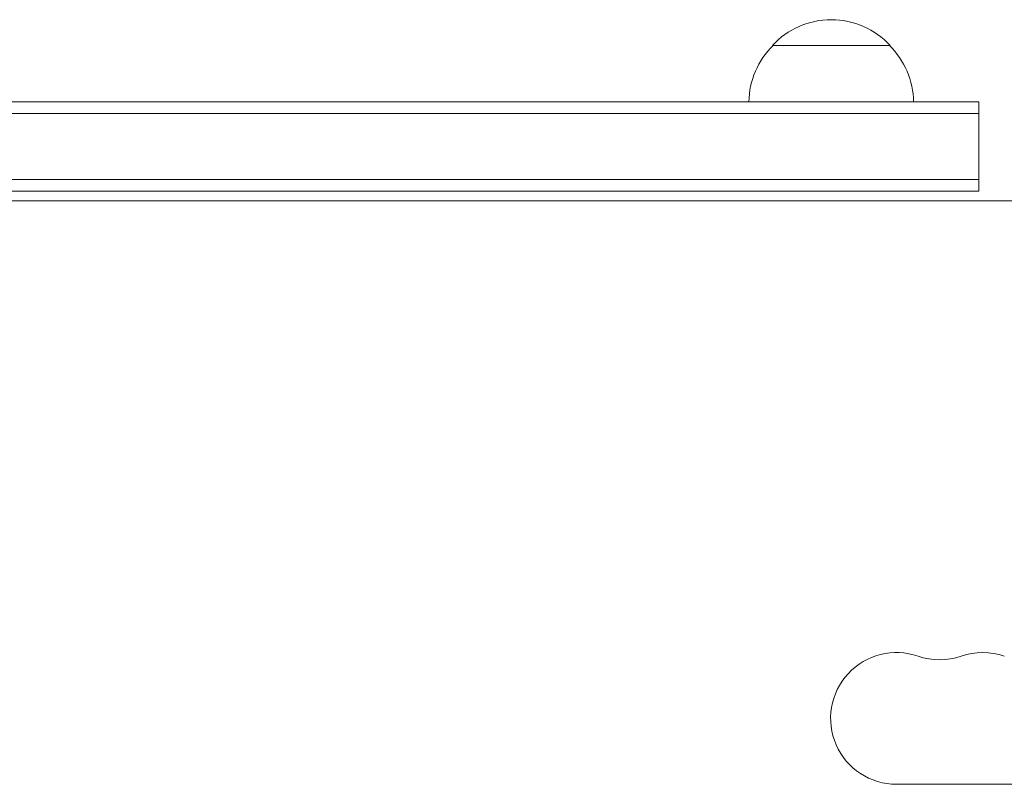
# Model space of a CAD drawing. Units: millimetres. Extents: x -5920 to 5488, y -3641 to 4436.
# Drawn here: x -1965 to -1755, y 1478 to 1640 of the extents above; entities that cross this region are included whole.
import ezdxf

# ---------------------------------------------------------------- set-up
doc = ezdxf.new("R2010")
doc.units = ezdxf.units.MM
doc.header["$LTSCALE"] = 20
doc.layers.add('2d', color=230, linetype='Continuous')

msp = doc.modelspace()

# ---------------------------------------------------------------- linework, layer by layer
at = {"layer": '2d', "lineweight": 0}
for p, q in [((-1779.76, 1634.73), (-1804.76, 1634.73)), ((-2058.3, 1622.75), (-1760.89, 1622.75)), ((-1760.89, 1603.75), (-1760.89, 1622.75)), ((-1760.89, 1620.25), (-2062.69, 1620.25)), ((-1760.89, 1606.25), (-2063.95, 1606.25)), ((-1760.89, 1603.75), (-2063.89, 1603.75)), ((-1139.14, 1601.73), (-2012.64, 1601.73)), ((-1778.39, 1477.73), (-1723.39, 1477.73))]:
    msp.add_line(p, q, dxfattribs=at)
for centre, radius, start, end in [((-1792.26, 1623.21), 17, 42.6679, 137.3321), ((-1792.76, 1622.54), 17, 134.1865, 179.2882), ((-1791.76, 1622.54), 17, 0.7118, 45.8135), ((-1778.39, 1491.73), 14, 70.8901, 270), ((-1769.23, 1518.19), 14, 250.8901, 289.1099), ((-1760.06, 1491.73), 14, 70.8901, 109.1099)]:
    msp.add_arc(centre, radius, start, end, dxfattribs=at)

doc.saveas('drawing.dxf')
